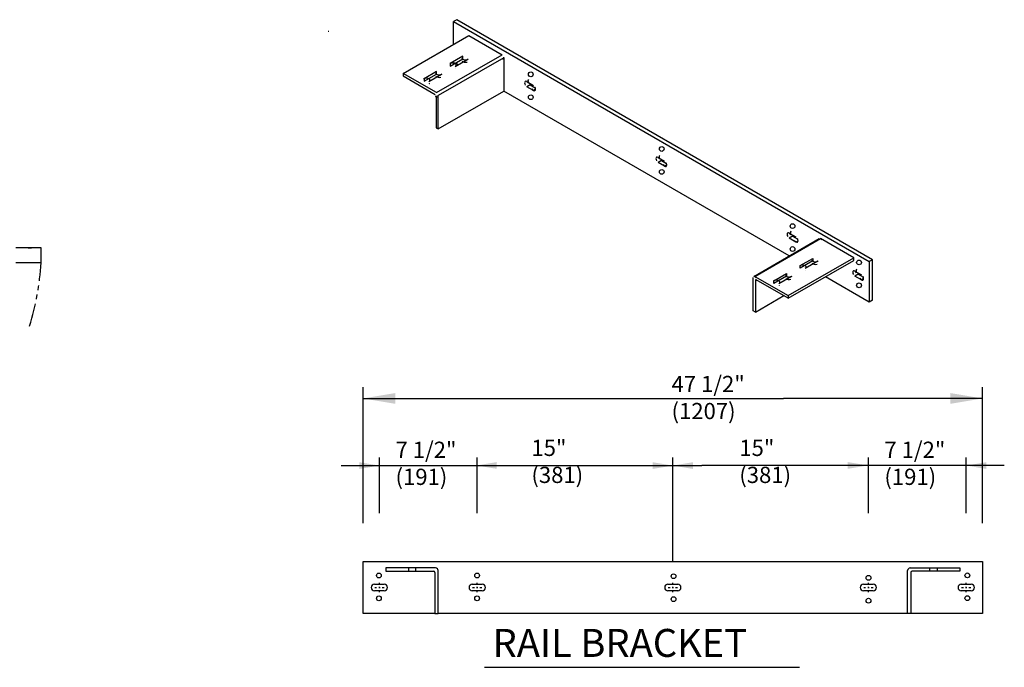
# Model space of a CAD drawing. Units: inches. Extents: x -584 to 8, y 5 to 424.
# Drawn here: x -295 to -162, y 277 to 364 of the extents above; entities that cross this region are included whole.
import ezdxf

# ---------------------------------------------------------------- set-up
doc = ezdxf.new("R2010")
doc.units = ezdxf.units.IN
doc.header["$MEASUREMENT"] = 0
doc.linetypes.add('CENTER', pattern=[2, 1.25, -0.25, 0.25, -0.25])
doc.linetypes.add('PHANTOM', pattern=[2.5, 1.25, -0.25, 0.25, -0.25, 0.25, -0.25])
for name, color, linetype in [('CEN', 1, 'CENTER'), ('MASONRY', 7, 'Continuous'), ('PHANTOM', 4, 'PHANTOM')]:
    doc.layers.add(name, color=color, linetype=linetype)
doc.styles.add('SIMPLEX', font='archs.shx')

msp = doc.modelspace()

# ---------------------------------------------------------------- linework, layer by layer
at = {"linetype": 'Continuous'}
msp.add_line((-253.2, 362.84), (-253.3, 362.84), dxfattribs=at)
at = {"linetype": 'PHANTOM', "ltscale": 2.75}
for p, q in [((-292.15, 333.54), (-326.9, 333.52)), ((-292.15, 333.54), (-326.9, 333.52)), ((-293.91, 333.56, 39.03), (-293.44, 333.56, 39.03)), ((-293.91, 333.56, 39.03), (-293.44, 333.56, 39.03)), ((-292.15, 331.54), (-326.9, 331.52)), ((-292.15, 331.54), (-326.9, 331.52))]:
    msp.add_line(p, q, dxfattribs=at)
for p, q in [((-248.56, 296.29), (-248.56, 314.68)), ((-164.72, 296.29), (-164.72, 314.68)), ((-248.56, 313.17), (-191.65, 313.17)), ((-164.72, 313.17), (-191.65, 313.17)), ((-251.52, 304.09), (-202.73, 304.09)), ((-246.35, 297.63), (-246.35, 305.18)), ((-233.12, 297.63), (-233.12, 305.18)), ((-206.64, 297.63), (-206.64, 305.18)), ((-161.77, 304.09), (-202.73, 304.09)), ((-180.16, 297.63), (-180.16, 305.18)), ((-166.92, 297.63), (-166.92, 305.18)), ((-206.64, 291.11), (-206.64, 297.63)), ((-232.13, 276.79), (-189.47, 276.79))]:
    msp.add_line(p, q)
for points in [[(-235.87, 364.42, 0), (-236.32, 364.17, 0)], [(-235.87, 364.42, 0), (-236.32, 364.17, 0)], [(-235.87, 364.42, 0), (-236.32, 364.17, 0)], [(-235.87, 364.42, 0), (-236.32, 364.17, 0)], [(-235.87, 364.42, 0), (-236.32, 364.17, 0)], [(-235.87, 364.42, 0), (-236.32, 364.17, 0)], [(-236.32, 364.17, 0), (-180.07, 331.69, 0)], [(-236.32, 364.17, 0), (-180.07, 331.69, 0)], [(-236.32, 364.17, 0), (-180.07, 331.69, 0)], [(-236.32, 364.17, 0), (-180.07, 331.69, 0)], [(-236.32, 364.17, 0), (-180.07, 331.69, 0)], [(-236.32, 364.17, 0), (-180.07, 331.69, 0)], [(-236.32, 361.09, 0), (-236.32, 364.17, 0)], [(-236.32, 361.09, 0), (-236.32, 364.17, 0)], [(-236.32, 361.09, 0), (-236.32, 364.17, 0)], [(-236.32, 361.09, 0), (-236.32, 364.17, 0)], [(-236.32, 361.09, 0), (-236.32, 364.17, 0)], [(-236.32, 361.09, 0), (-236.32, 364.17, 0)], [(-179.63, 331.95, 0), (-235.87, 364.42, 0)], [(-179.63, 331.95, 0), (-235.87, 364.42, 0)], [(-179.63, 331.95, 0), (-235.87, 364.42, 0)], [(-179.63, 331.95, 0), (-235.87, 364.42, 0)], [(-179.63, 331.95, 0), (-235.87, 364.42, 0)], [(-179.63, 331.95, 0), (-235.87, 364.42, 0)], [(-243.13, 357.16, 0), (-234.24, 362.29, 0)], [(-243.13, 357.16, 0), (-234.24, 362.29, 0)], [(-243.13, 357.16, 0), (-234.24, 362.29, 0)], [(-243.13, 357.16, 0), (-234.24, 362.29, 0)], [(-243.13, 357.16, 0), (-234.24, 362.29, 0)], [(-243.13, 357.16, 0), (-234.24, 362.29, 0)], [(-234.24, 362.29, 0), (-229.74, 359.69, 0)], [(-234.24, 362.29, 0), (-229.74, 359.69, 0)], [(-234.24, 362.29, 0), (-229.74, 359.69, 0)], [(-234.24, 362.29, 0), (-229.74, 359.69, 0)], [(-234.24, 362.29, 0), (-229.74, 359.69, 0)], [(-234.24, 362.29, 0), (-229.74, 359.69, 0)], [(-238.63, 354.56, 0), (-229.74, 359.69, 0)], [(-238.63, 354.56, 0), (-229.74, 359.69, 0)], [(-238.63, 354.56, 0), (-229.74, 359.69, 0)], [(-238.63, 354.56, 0), (-229.74, 359.69, 0)], [(-238.63, 354.56, 0), (-229.74, 359.69, 0)], [(-238.63, 354.56, 0), (-229.74, 359.69, 0)], [(-229.51, 359.28, 0), (-238.39, 354.15, 0)], [(-229.51, 359.28, 0), (-238.39, 354.15, 0)], [(-229.51, 359.28, 0), (-238.39, 354.15, 0)], [(-229.51, 359.28, 0), (-238.39, 354.15, 0)], [(-229.51, 359.28, 0), (-238.39, 354.15, 0)], [(-229.51, 359.28, 0), (-238.39, 354.15, 0)], [(-235.06, 359.47, 0), (-236.76, 358.48, 0)], [(-235.06, 359.47, 0), (-236.76, 358.48, 0)], [(-235.06, 359.47, 0), (-236.76, 358.48, 0)], [(-235.06, 359.47, 0), (-236.76, 358.48, 0)], [(-235.06, 359.47, 0), (-236.76, 358.48, 0)], [(-235.06, 359.47, 0), (-236.76, 358.48, 0)], [(-236.76, 358.14, 0), (-235.06, 359.12, 0)], [(-236.76, 358.14, 0), (-235.06, 359.12, 0)], [(-236.76, 358.14, 0), (-235.06, 359.12, 0)], [(-236.76, 358.14, 0), (-235.06, 359.12, 0)], [(-236.76, 358.14, 0), (-235.06, 359.12, 0)], [(-236.76, 358.14, 0), (-235.06, 359.12, 0)], [(-236.09, 358.1, 0), (-234.39, 359.08, 0)], [(-236.09, 358.1, 0), (-234.39, 359.08, 0)], [(-236.09, 358.1, 0), (-234.39, 359.08, 0)], [(-236.09, 358.1, 0), (-234.39, 359.08, 0)], [(-236.09, 358.1, 0), (-234.39, 359.08, 0)], [(-236.09, 358.1, 0), (-234.39, 359.08, 0)], [(-235.69, 358.33, 0), (-236.06, 358.55, 0)], [(-235.69, 358.33, 0), (-236.06, 358.55, 0)], [(-235.69, 358.33, 0), (-236.06, 358.55, 0)], [(-235.69, 358.33, 0), (-236.06, 358.55, 0)], [(-235.69, 358.33, 0), (-236.06, 358.55, 0)], [(-235.69, 358.33, 0), (-236.06, 358.55, 0)], [(-235.06, 359.12, 0), (-235.06, 359.47, 0)], [(-235.06, 359.12, 0), (-235.06, 359.47, 0)], [(-235.06, 359.12, 0), (-235.06, 359.47, 0)], [(-235.06, 359.12, 0), (-235.06, 359.47, 0)], [(-235.06, 359.12, 0), (-235.06, 359.47, 0)], [(-235.06, 359.12, 0), (-235.06, 359.47, 0)], [(-229.51, 359.28, 0), (-229.51, 354.77, 0)], [(-229.51, 359.28, 0), (-229.51, 354.77, 0)], [(-229.51, 359.28, 0), (-229.51, 354.77, 0)], [(-229.51, 359.28, 0), (-229.51, 354.77, 0)], [(-229.51, 359.28, 0), (-229.51, 354.77, 0)], [(-229.51, 359.28, 0), (-229.51, 354.77, 0)], [(-238.61, 357.42, 0), (-240.31, 356.43, 0)], [(-238.61, 357.42, 0), (-240.31, 356.43, 0)], [(-238.61, 357.42, 0), (-240.31, 356.43, 0)], [(-238.61, 357.42, 0), (-240.31, 356.43, 0)], [(-238.61, 357.42, 0), (-240.31, 356.43, 0)], [(-238.61, 357.42, 0), (-240.31, 356.43, 0)], [(-238.61, 357.07, 0), (-238.61, 357.42, 0)], [(-238.61, 357.07, 0), (-238.61, 357.42, 0)], [(-238.61, 357.07, 0), (-238.61, 357.42, 0)], [(-238.61, 357.07, 0), (-238.61, 357.42, 0)], [(-238.61, 357.07, 0), (-238.61, 357.42, 0)], [(-238.61, 357.07, 0), (-238.61, 357.42, 0)], [(-236.76, 358.48, 0), (-236.76, 358.14, 0)], [(-236.76, 358.48, 0), (-236.76, 358.14, 0)], [(-236.76, 358.48, 0), (-236.76, 358.14, 0)], [(-236.76, 358.48, 0), (-236.76, 358.14, 0)], [(-236.76, 358.48, 0), (-236.76, 358.14, 0)], [(-236.76, 358.48, 0), (-236.76, 358.14, 0)], [(-238.63, 354.56, 0), (-243.13, 357.16, 0)], [(-238.63, 354.56, 0), (-243.13, 357.16, 0)], [(-238.63, 354.56, 0), (-243.13, 357.16, 0)], [(-238.63, 354.56, 0), (-243.13, 357.16, 0)], [(-238.63, 354.56, 0), (-243.13, 357.16, 0)], [(-238.63, 354.56, 0), (-243.13, 357.16, 0)], [(-243.13, 357.16, 0), (-243.13, 356.82, 0)], [(-243.13, 357.16, 0), (-243.13, 356.82, 0)], [(-243.13, 357.16, 0), (-243.13, 356.82, 0)], [(-243.13, 357.16, 0), (-243.13, 356.82, 0)], [(-243.13, 357.16, 0), (-243.13, 356.82, 0)], [(-243.13, 357.16, 0), (-243.13, 356.82, 0)], [(-243.13, 356.82, 0), (-238.8, 354.32, 0)], [(-243.13, 356.82, 0), (-238.8, 354.32, 0)], [(-243.13, 356.82, 0), (-238.8, 354.32, 0)], [(-243.13, 356.82, 0), (-238.8, 354.32, 0)], [(-243.13, 356.82, 0), (-238.8, 354.32, 0)], [(-243.13, 356.82, 0), (-238.8, 354.32, 0)], [(-240.31, 356.09, 0), (-238.61, 357.07, 0)], [(-240.31, 356.09, 0), (-238.61, 357.07, 0)], [(-240.31, 356.09, 0), (-238.61, 357.07, 0)], [(-240.31, 356.09, 0), (-238.61, 357.07, 0)], [(-240.31, 356.09, 0), (-238.61, 357.07, 0)], [(-240.31, 356.09, 0), (-238.61, 357.07, 0)], [(-240.31, 356.43, 0), (-240.31, 356.09, 0)], [(-240.31, 356.43, 0), (-240.31, 356.09, 0)], [(-240.31, 356.43, 0), (-240.31, 356.09, 0)], [(-240.31, 356.43, 0), (-240.31, 356.09, 0)], [(-240.31, 356.43, 0), (-240.31, 356.09, 0)], [(-240.31, 356.43, 0), (-240.31, 356.09, 0)], [(-239.65, 356.05, 0), (-237.94, 357.03, 0)], [(-239.65, 356.05, 0), (-237.94, 357.03, 0)], [(-239.65, 356.05, 0), (-237.94, 357.03, 0)], [(-239.65, 356.05, 0), (-237.94, 357.03, 0)], [(-239.65, 356.05, 0), (-237.94, 357.03, 0)], [(-239.65, 356.05, 0), (-237.94, 357.03, 0)], [(-226.4, 356.05, 0), (-225.51, 355.54, 0)], [(-226.4, 356.05, 0), (-225.51, 355.54, 0)], [(-226.4, 356.05, 0), (-225.51, 355.54, 0)], [(-226.4, 356.05, 0), (-225.51, 355.54, 0)], [(-226.4, 356.05, 0), (-225.51, 355.54, 0)], [(-226.4, 356.05, 0), (-225.51, 355.54, 0)], [(-238.39, 349.64, 0), (-229.51, 354.77, 0)], [(-238.39, 349.64, 0), (-229.51, 354.77, 0)], [(-238.39, 349.64, 0), (-229.51, 354.77, 0)], [(-238.39, 349.64, 0), (-229.51, 354.77, 0)], [(-238.39, 349.64, 0), (-229.51, 354.77, 0)], [(-238.39, 349.64, 0), (-229.51, 354.77, 0)], [(-190.88, 332.47, 0), (-229.51, 354.77, 0)], [(-190.88, 332.47, 0), (-229.51, 354.77, 0)], [(-190.88, 332.47, 0), (-229.51, 354.77, 0)], [(-190.88, 332.47, 0), (-229.51, 354.77, 0)], [(-190.88, 332.47, 0), (-229.51, 354.77, 0)], [(-190.88, 332.47, 0), (-229.51, 354.77, 0)], [(-225.95, 355.62, 0), (-226.4, 355.36, 0)], [(-225.95, 355.62, 0), (-226.4, 355.36, 0)], [(-225.95, 355.62, 0), (-226.4, 355.36, 0)], [(-225.95, 355.62, 0), (-226.4, 355.36, 0)], [(-225.95, 355.62, 0), (-226.4, 355.36, 0)], [(-225.95, 355.62, 0), (-226.4, 355.36, 0)], [(-225.51, 354.85, 0), (-226.4, 355.36, 0)], [(-225.51, 354.85, 0), (-226.4, 355.36, 0)], [(-225.51, 354.85, 0), (-226.4, 355.36, 0)], [(-225.51, 354.85, 0), (-226.4, 355.36, 0)], [(-225.51, 354.85, 0), (-226.4, 355.36, 0)], [(-225.51, 354.85, 0), (-226.4, 355.36, 0)], [(-225.95, 355.62, 0), (-225.25, 355.22, 0)], [(-225.95, 355.62, 0), (-225.25, 355.22, 0)], [(-225.95, 355.62, 0), (-225.25, 355.22, 0)], [(-225.95, 355.62, 0), (-225.25, 355.22, 0)], [(-225.95, 355.62, 0), (-225.25, 355.22, 0)], [(-225.95, 355.62, 0), (-225.25, 355.22, 0)], [(-225.21, 355.02, 0), (-225.51, 354.85, 0)], [(-225.21, 355.02, 0), (-225.51, 354.85, 0)], [(-225.21, 355.02, 0), (-225.51, 354.85, 0)], [(-225.21, 355.02, 0), (-225.51, 354.85, 0)], [(-225.21, 355.02, 0), (-225.51, 354.85, 0)], [(-225.21, 355.02, 0), (-225.51, 354.85, 0)], [(-238.68, 354.12, 0), (-238.68, 349.81, 0)], [(-238.68, 354.12, 0), (-238.68, 349.81, 0)], [(-238.68, 354.12, 0), (-238.68, 349.81, 0)], [(-238.68, 354.12, 0), (-238.68, 349.81, 0)], [(-238.68, 354.12, 0), (-238.68, 349.81, 0)], [(-238.68, 354.12, 0), (-238.68, 349.81, 0)], [(-238.39, 349.64, 0), (-238.39, 354.15, 0)], [(-238.39, 349.64, 0), (-238.39, 354.15, 0)], [(-238.39, 349.64, 0), (-238.39, 354.15, 0)], [(-238.39, 349.64, 0), (-238.39, 354.15, 0)], [(-238.39, 349.64, 0), (-238.39, 354.15, 0)], [(-238.39, 349.64, 0), (-238.39, 354.15, 0)], [(-238.68, 349.81, 0), (-238.39, 349.64, 0)], [(-238.68, 349.81, 0), (-238.39, 349.64, 0)], [(-238.68, 349.81, 0), (-238.39, 349.64, 0)], [(-238.68, 349.81, 0), (-238.39, 349.64, 0)], [(-238.68, 349.81, 0), (-238.39, 349.64, 0)], [(-238.68, 349.81, 0), (-238.39, 349.64, 0)], [(-208.64, 345.79, 0), (-207.75, 345.28, 0)], [(-208.64, 345.79, 0), (-207.75, 345.28, 0)], [(-208.64, 345.79, 0), (-207.75, 345.28, 0)], [(-208.64, 345.79, 0), (-207.75, 345.28, 0)], [(-208.64, 345.79, 0), (-207.75, 345.28, 0)], [(-208.64, 345.79, 0), (-207.75, 345.28, 0)], [(-208.19, 345.37, 0), (-208.64, 345.11, 0)], [(-208.19, 345.37, 0), (-208.64, 345.11, 0)], [(-208.19, 345.37, 0), (-208.64, 345.11, 0)], [(-208.19, 345.37, 0), (-208.64, 345.11, 0)], [(-208.19, 345.37, 0), (-208.64, 345.11, 0)], [(-208.19, 345.37, 0), (-208.64, 345.11, 0)], [(-208.19, 345.37, 0), (-207.49, 344.96, 0)], [(-208.19, 345.37, 0), (-207.49, 344.96, 0)], [(-208.19, 345.37, 0), (-207.49, 344.96, 0)], [(-208.19, 345.37, 0), (-207.49, 344.96, 0)], [(-208.19, 345.37, 0), (-207.49, 344.96, 0)], [(-208.19, 345.37, 0), (-207.49, 344.96, 0)], [(-207.75, 344.6, 0), (-208.64, 345.11, 0)], [(-207.75, 344.6, 0), (-208.64, 345.11, 0)], [(-207.75, 344.6, 0), (-208.64, 345.11, 0)], [(-207.75, 344.6, 0), (-208.64, 345.11, 0)], [(-207.75, 344.6, 0), (-208.64, 345.11, 0)], [(-207.75, 344.6, 0), (-208.64, 345.11, 0)], [(-207.45, 344.77, 0), (-207.75, 344.6, 0)], [(-207.45, 344.77, 0), (-207.75, 344.6, 0)], [(-207.45, 344.77, 0), (-207.75, 344.6, 0)], [(-207.45, 344.77, 0), (-207.75, 344.6, 0)], [(-207.45, 344.77, 0), (-207.75, 344.6, 0)], [(-207.45, 344.77, 0), (-207.75, 344.6, 0)], [(-195.69, 329.69, 0), (-186.81, 334.82, 0)], [(-195.69, 329.69, 0), (-186.81, 334.82, 0)], [(-195.69, 329.69, 0), (-186.81, 334.82, 0)], [(-195.69, 329.69, 0), (-186.81, 334.82, 0)], [(-195.69, 329.69, 0), (-186.81, 334.82, 0)], [(-195.69, 329.69, 0), (-186.81, 334.82, 0)], [(-195.52, 329.68, 0), (-186.64, 334.8, 0)], [(-195.52, 329.68, 0), (-186.64, 334.8, 0)], [(-195.52, 329.68, 0), (-186.64, 334.8, 0)], [(-195.52, 329.68, 0), (-186.64, 334.8, 0)], [(-195.52, 329.68, 0), (-186.64, 334.8, 0)], [(-195.52, 329.68, 0), (-186.64, 334.8, 0)], [(-190.87, 335.54, 0), (-189.99, 335.03, 0)], [(-190.87, 335.54, 0), (-189.99, 335.03, 0)], [(-190.87, 335.54, 0), (-189.99, 335.03, 0)], [(-190.87, 335.54, 0), (-189.99, 335.03, 0)], [(-190.87, 335.54, 0), (-189.99, 335.03, 0)], [(-190.87, 335.54, 0), (-189.99, 335.03, 0)], [(-190.43, 335.11, 0), (-190.87, 334.85, 0)], [(-190.43, 335.11, 0), (-190.87, 334.85, 0)], [(-190.43, 335.11, 0), (-190.87, 334.85, 0)], [(-190.43, 335.11, 0), (-190.87, 334.85, 0)], [(-190.43, 335.11, 0), (-190.87, 334.85, 0)], [(-190.43, 335.11, 0), (-190.87, 334.85, 0)], [(-189.99, 334.34, 0), (-190.87, 334.85, 0)], [(-189.99, 334.34, 0), (-190.87, 334.85, 0)], [(-189.99, 334.34, 0), (-190.87, 334.85, 0)], [(-189.99, 334.34, 0), (-190.87, 334.85, 0)], [(-189.99, 334.34, 0), (-190.87, 334.85, 0)], [(-189.99, 334.34, 0), (-190.87, 334.85, 0)], [(-190.43, 335.11, 0), (-189.73, 334.71, 0)], [(-190.43, 335.11, 0), (-189.73, 334.71, 0)], [(-190.43, 335.11, 0), (-189.73, 334.71, 0)], [(-190.43, 335.11, 0), (-189.73, 334.71, 0)], [(-190.43, 335.11, 0), (-189.73, 334.71, 0)], [(-190.43, 335.11, 0), (-189.73, 334.71, 0)], [(-182.14, 332.21, 0), (-186.64, 334.8, 0)], [(-182.14, 332.21, 0), (-186.64, 334.8, 0)], [(-182.14, 332.21, 0), (-186.64, 334.8, 0)], [(-182.14, 332.21, 0), (-186.64, 334.8, 0)], [(-182.14, 332.21, 0), (-186.64, 334.8, 0)], [(-182.14, 332.21, 0), (-186.64, 334.8, 0)], [(-189.69, 334.51, 0), (-189.99, 334.34, 0)], [(-189.69, 334.51, 0), (-189.99, 334.34, 0)], [(-189.69, 334.51, 0), (-189.99, 334.34, 0)], [(-189.69, 334.51, 0), (-189.99, 334.34, 0)], [(-189.69, 334.51, 0), (-189.99, 334.34, 0)], [(-189.69, 334.51, 0), (-189.99, 334.34, 0)], [(-191.02, 327.08, 0), (-182.14, 332.21, 0)], [(-191.02, 327.08, 0), (-182.14, 332.21, 0)], [(-191.02, 327.08, 0), (-182.14, 332.21, 0)], [(-191.02, 327.08, 0), (-182.14, 332.21, 0)], [(-191.02, 327.08, 0), (-182.14, 332.21, 0)], [(-191.02, 327.08, 0), (-182.14, 332.21, 0)], [(-191.02, 326.74, 0), (-182.14, 331.86, 0)], [(-191.02, 326.74, 0), (-182.14, 331.86, 0)], [(-191.02, 326.74, 0), (-182.14, 331.86, 0)], [(-191.02, 326.74, 0), (-182.14, 331.86, 0)], [(-191.02, 326.74, 0), (-182.14, 331.86, 0)], [(-191.02, 326.74, 0), (-182.14, 331.86, 0)], [(-189.39, 331.14, 0), (-187.69, 332.12, 0)], [(-189.39, 331.14, 0), (-187.69, 332.12, 0)], [(-189.39, 331.14, 0), (-187.69, 332.12, 0)], [(-189.39, 331.14, 0), (-187.69, 332.12, 0)], [(-189.39, 331.14, 0), (-187.69, 332.12, 0)], [(-189.39, 331.14, 0), (-187.69, 332.12, 0)], [(-187.69, 332.12, 0), (-187.69, 331.78, 0)], [(-187.69, 332.12, 0), (-187.69, 331.78, 0)], [(-187.69, 332.12, 0), (-187.69, 331.78, 0)], [(-187.69, 332.12, 0), (-187.69, 331.78, 0)], [(-187.69, 332.12, 0), (-187.69, 331.78, 0)], [(-187.69, 332.12, 0), (-187.69, 331.78, 0)], [(-182.14, 331.86, 0), (-182.14, 332.21, 0)], [(-182.14, 331.86, 0), (-182.14, 332.21, 0)], [(-182.14, 331.86, 0), (-182.14, 332.21, 0)], [(-182.14, 331.86, 0), (-182.14, 332.21, 0)], [(-182.14, 331.86, 0), (-182.14, 332.21, 0)], [(-182.14, 331.86, 0), (-182.14, 332.21, 0)], [(-179.63, 331.95, 0), (-180.07, 331.69, 0)], [(-179.63, 331.95, 0), (-180.07, 331.69, 0)], [(-179.63, 331.95, 0), (-180.07, 331.69, 0)], [(-179.63, 331.95, 0), (-180.07, 331.69, 0)], [(-179.63, 331.95, 0), (-180.07, 331.69, 0)], [(-179.63, 331.95, 0), (-180.07, 331.69, 0)], [(-179.63, 326.48, 0), (-179.63, 331.95, 0)], [(-179.63, 326.48, 0), (-179.63, 331.95, 0)], [(-179.63, 326.48, 0), (-179.63, 331.95, 0)], [(-179.63, 326.48, 0), (-179.63, 331.95, 0)], [(-179.63, 326.48, 0), (-179.63, 331.95, 0)], [(-179.63, 326.48, 0), (-179.63, 331.95, 0)], [(-187.69, 331.78, 0), (-189.39, 330.8, 0)], [(-187.69, 331.78, 0), (-189.39, 330.8, 0)], [(-187.69, 331.78, 0), (-189.39, 330.8, 0)], [(-187.69, 331.78, 0), (-189.39, 330.8, 0)], [(-187.69, 331.78, 0), (-189.39, 330.8, 0)], [(-187.69, 331.78, 0), (-189.39, 330.8, 0)], [(-189.39, 330.8, 0), (-189.39, 331.14, 0)], [(-189.39, 330.8, 0), (-189.39, 331.14, 0)], [(-189.39, 330.8, 0), (-189.39, 331.14, 0)], [(-189.39, 330.8, 0), (-189.39, 331.14, 0)], [(-189.39, 330.8, 0), (-189.39, 331.14, 0)], [(-189.39, 330.8, 0), (-189.39, 331.14, 0)], [(-187.03, 331.74, 0), (-188.73, 330.75, 0)], [(-187.03, 331.74, 0), (-188.73, 330.75, 0)], [(-187.03, 331.74, 0), (-188.73, 330.75, 0)], [(-187.03, 331.74, 0), (-188.73, 330.75, 0)], [(-187.03, 331.74, 0), (-188.73, 330.75, 0)], [(-187.03, 331.74, 0), (-188.73, 330.75, 0)], [(-180.07, 331.69, 0), (-180.07, 326.22, 0)], [(-180.07, 331.69, 0), (-180.07, 326.22, 0)], [(-180.07, 331.69, 0), (-180.07, 326.22, 0)], [(-180.07, 331.69, 0), (-180.07, 326.22, 0)], [(-180.07, 331.69, 0), (-180.07, 326.22, 0)], [(-180.07, 331.69, 0), (-180.07, 326.22, 0)], [(-195.76, 325.03, 0), (-195.76, 329.54, 0)], [(-195.76, 325.03, 0), (-195.76, 329.54, 0)], [(-195.76, 325.03, 0), (-195.76, 329.54, 0)], [(-195.76, 325.03, 0), (-195.76, 329.54, 0)], [(-195.76, 325.03, 0), (-195.76, 329.54, 0)], [(-195.76, 325.03, 0), (-195.76, 329.54, 0)], [(-195.52, 329.68, 0), (-191.02, 327.08, 0)], [(-195.52, 329.68, 0), (-191.02, 327.08, 0)], [(-195.52, 329.68, 0), (-191.02, 327.08, 0)], [(-195.52, 329.68, 0), (-191.02, 327.08, 0)], [(-195.52, 329.68, 0), (-191.02, 327.08, 0)], [(-195.52, 329.68, 0), (-191.02, 327.08, 0)], [(-195.46, 329.16, 0), (-195.34, 329.23, 0)], [(-195.46, 329.16, 0), (-195.34, 329.23, 0)], [(-195.46, 329.16, 0), (-195.34, 329.23, 0)], [(-195.46, 329.16, 0), (-195.34, 329.23, 0)], [(-195.46, 329.16, 0), (-195.34, 329.23, 0)], [(-195.46, 329.16, 0), (-195.34, 329.23, 0)], [(-191.02, 326.74, 0), (-195.34, 329.23, 0)], [(-191.02, 326.74, 0), (-195.34, 329.23, 0)], [(-191.02, 326.74, 0), (-195.34, 329.23, 0)], [(-191.02, 326.74, 0), (-195.34, 329.23, 0)], [(-191.02, 326.74, 0), (-195.34, 329.23, 0)], [(-191.02, 326.74, 0), (-195.34, 329.23, 0)], [(-192.95, 329.09, 0), (-191.24, 330.07, 0)], [(-192.95, 329.09, 0), (-191.24, 330.07, 0)], [(-192.95, 329.09, 0), (-191.24, 330.07, 0)], [(-192.95, 329.09, 0), (-191.24, 330.07, 0)], [(-192.95, 329.09, 0), (-191.24, 330.07, 0)], [(-192.95, 329.09, 0), (-191.24, 330.07, 0)], [(-191.24, 329.73, 0), (-192.95, 328.74, 0)], [(-191.24, 329.73, 0), (-192.95, 328.74, 0)], [(-191.24, 329.73, 0), (-192.95, 328.74, 0)], [(-191.24, 329.73, 0), (-192.95, 328.74, 0)], [(-191.24, 329.73, 0), (-192.95, 328.74, 0)], [(-191.24, 329.73, 0), (-192.95, 328.74, 0)], [(-190.58, 329.68, 0), (-192.28, 328.7, 0)], [(-190.58, 329.68, 0), (-192.28, 328.7, 0)], [(-190.58, 329.68, 0), (-192.28, 328.7, 0)], [(-190.58, 329.68, 0), (-192.28, 328.7, 0)], [(-190.58, 329.68, 0), (-192.28, 328.7, 0)], [(-190.58, 329.68, 0), (-192.28, 328.7, 0)], [(-191.24, 330.07, 0), (-191.24, 329.73, 0)], [(-191.24, 330.07, 0), (-191.24, 329.73, 0)], [(-191.24, 330.07, 0), (-191.24, 329.73, 0)], [(-191.24, 330.07, 0), (-191.24, 329.73, 0)], [(-191.24, 330.07, 0), (-191.24, 329.73, 0)], [(-191.24, 330.07, 0), (-191.24, 329.73, 0)], [(-180.07, 326.22, 0), (-185.99, 329.64, 0)], [(-180.07, 326.22, 0), (-185.99, 329.64, 0)], [(-180.07, 326.22, 0), (-185.99, 329.64, 0)], [(-180.07, 326.22, 0), (-185.99, 329.64, 0)], [(-180.07, 326.22, 0), (-185.99, 329.64, 0)], [(-180.07, 326.22, 0), (-185.99, 329.64, 0)], [(-181.99, 330.41, 0), (-181.11, 329.9, 0)], [(-181.99, 330.41, 0), (-181.11, 329.9, 0)], [(-181.99, 330.41, 0), (-181.11, 329.9, 0)], [(-181.99, 330.41, 0), (-181.11, 329.9, 0)], [(-181.99, 330.41, 0), (-181.11, 329.9, 0)], [(-181.99, 330.41, 0), (-181.11, 329.9, 0)], [(-181.55, 329.98, 0), (-181.99, 329.73, 0)], [(-181.55, 329.98, 0), (-181.99, 329.73, 0)], [(-181.55, 329.98, 0), (-181.99, 329.73, 0)], [(-181.55, 329.98, 0), (-181.99, 329.73, 0)], [(-181.55, 329.98, 0), (-181.99, 329.73, 0)], [(-181.55, 329.98, 0), (-181.99, 329.73, 0)], [(-181.11, 329.21, 0), (-181.99, 329.73, 0)], [(-181.11, 329.21, 0), (-181.99, 329.73, 0)], [(-181.11, 329.21, 0), (-181.99, 329.73, 0)], [(-181.11, 329.21, 0), (-181.99, 329.73, 0)], [(-181.11, 329.21, 0), (-181.99, 329.73, 0)], [(-181.11, 329.21, 0), (-181.99, 329.73, 0)], [(-181.55, 329.98, 0), (-180.85, 329.58, 0)], [(-181.55, 329.98, 0), (-180.85, 329.58, 0)], [(-181.55, 329.98, 0), (-180.85, 329.58, 0)], [(-181.55, 329.98, 0), (-180.85, 329.58, 0)], [(-181.55, 329.98, 0), (-180.85, 329.58, 0)], [(-181.55, 329.98, 0), (-180.85, 329.58, 0)], [(-180.81, 329.39, 0), (-181.11, 329.21, 0)], [(-180.81, 329.39, 0), (-181.11, 329.21, 0)], [(-180.81, 329.39, 0), (-181.11, 329.21, 0)], [(-180.81, 329.39, 0), (-181.11, 329.21, 0)], [(-180.81, 329.39, 0), (-181.11, 329.21, 0)], [(-180.81, 329.39, 0), (-181.11, 329.21, 0)], [(-195.46, 329.16, 0), (-195.46, 324.86, 0)], [(-195.46, 329.16, 0), (-195.46, 324.86, 0)], [(-195.46, 329.16, 0), (-195.46, 324.86, 0)], [(-195.46, 329.16, 0), (-195.46, 324.86, 0)], [(-195.46, 329.16, 0), (-195.46, 324.86, 0)], [(-195.46, 329.16, 0), (-195.46, 324.86, 0)], [(-192.95, 328.74, 0), (-192.95, 329.09, 0)], [(-192.95, 328.74, 0), (-192.95, 329.09, 0)], [(-192.95, 328.74, 0), (-192.95, 329.09, 0)], [(-192.95, 328.74, 0), (-192.95, 329.09, 0)], [(-192.95, 328.74, 0), (-192.95, 329.09, 0)], [(-192.95, 328.74, 0), (-192.95, 329.09, 0)], [(-195.46, 324.86, 0), (-191.61, 327.08, 0)], [(-195.46, 324.86, 0), (-191.61, 327.08, 0)], [(-195.46, 324.86, 0), (-191.61, 327.08, 0)], [(-195.46, 324.86, 0), (-191.61, 327.08, 0)], [(-195.46, 324.86, 0), (-191.61, 327.08, 0)], [(-195.46, 324.86, 0), (-191.61, 327.08, 0)], [(-191.02, 327.08, 0), (-191.02, 326.74, 0)], [(-191.02, 327.08, 0), (-191.02, 326.74, 0)], [(-191.02, 327.08, 0), (-191.02, 326.74, 0)], [(-191.02, 327.08, 0), (-191.02, 326.74, 0)], [(-191.02, 327.08, 0), (-191.02, 326.74, 0)], [(-191.02, 327.08, 0), (-191.02, 326.74, 0)], [(-179.63, 326.48, 0), (-180.07, 326.22, 0)], [(-179.63, 326.48, 0), (-180.07, 326.22, 0)], [(-179.63, 326.48, 0), (-180.07, 326.22, 0)], [(-179.63, 326.48, 0), (-180.07, 326.22, 0)], [(-179.63, 326.48, 0), (-180.07, 326.22, 0)], [(-179.63, 326.48, 0), (-180.07, 326.22, 0)], [(-195.46, 324.86, 0), (-195.76, 325.03, 0)], [(-195.46, 324.86, 0), (-195.76, 325.03, 0)], [(-195.46, 324.86, 0), (-195.76, 325.03, 0)], [(-195.46, 324.86, 0), (-195.76, 325.03, 0)], [(-195.46, 324.86, 0), (-195.76, 325.03, 0)], [(-195.46, 324.86, 0), (-195.76, 325.03, 0)], [(-248.56, 291.11, 0), (-164.72, 291.11, 0)], [(-248.56, 291.11, 0), (-164.72, 291.11, 0)], [(-248.56, 291.11, 0), (-164.72, 291.11, 0)], [(-248.56, 291.11, 0), (-164.72, 291.11, 0)], [(-248.56, 284.05, 0), (-248.56, 291.11, 0)], [(-248.56, 284.05, 0), (-248.56, 291.11, 0)], [(-248.56, 284.05, 0), (-248.56, 291.11, 0)], [(-248.56, 284.05, 0), (-248.56, 291.11, 0)], [(-164.72, 291.11, 0), (-164.72, 284.05, 0)], [(-164.72, 291.11, 0), (-164.72, 284.05, 0)], [(-164.72, 291.11, 0), (-164.72, 284.05, 0)], [(-164.72, 291.11, 0), (-164.72, 284.05, 0)], [(-238.76, 290.23, 0), (-245.47, 290.23, 0)], [(-238.76, 290.23, 0), (-245.47, 290.23, 0)], [(-238.76, 290.23, 0), (-245.47, 290.23, 0)], [(-238.76, 290.23, 0), (-245.47, 290.23, 0)], [(-245.47, 290.23, 0), (-245.47, 289.79, 0)], [(-245.47, 290.23, 0), (-245.47, 289.79, 0)], [(-245.47, 290.23, 0), (-245.47, 289.79, 0)], [(-245.47, 290.23, 0), (-245.47, 289.79, 0)], [(-245.47, 289.79, 0), (-239.03, 289.79, 0)], [(-245.47, 289.79, 0), (-239.03, 289.79, 0)], [(-245.47, 289.79, 0), (-239.03, 289.79, 0)], [(-245.47, 289.79, 0), (-239.03, 289.79, 0)], [(-242.44, 290.23, 0), (-242.44, 289.79, 0)], [(-242.44, 290.23, 0), (-242.44, 289.79, 0)], [(-242.44, 290.23, 0), (-242.44, 289.79, 0)], [(-242.44, 290.23, 0), (-242.44, 289.79, 0)], [(-241.44, 289.79, 0), (-241.44, 290.23, 0)], [(-241.44, 289.79, 0), (-241.44, 290.23, 0)], [(-241.44, 289.79, 0), (-241.44, 290.23, 0)], [(-241.44, 289.79, 0), (-241.44, 290.23, 0)], [(-238.85, 289.61, 0), (-238.85, 284.05, 0)], [(-238.85, 289.61, 0), (-238.85, 284.05, 0)], [(-238.85, 289.61, 0), (-238.85, 284.05, 0)], [(-238.85, 289.61, 0), (-238.85, 284.05, 0)], [(-238.41, 284.05, 0), (-238.41, 289.88, 0)], [(-238.41, 284.05, 0), (-238.41, 289.88, 0)], [(-238.41, 284.05, 0), (-238.41, 289.88, 0)], [(-238.41, 284.05, 0), (-238.41, 289.88, 0)], [(-174.87, 284.05, 0), (-174.87, 289.88, 0)], [(-174.87, 284.05, 0), (-174.87, 289.88, 0)], [(-174.87, 284.05, 0), (-174.87, 289.88, 0)], [(-174.87, 284.05, 0), (-174.87, 289.88, 0)], [(-174.51, 290.23, 0), (-167.81, 290.23, 0)], [(-174.51, 290.23, 0), (-167.81, 290.23, 0)], [(-174.51, 290.23, 0), (-167.81, 290.23, 0)], [(-174.51, 290.23, 0), (-167.81, 290.23, 0)], [(-174.43, 289.61, 0), (-174.43, 284.05, 0)], [(-174.43, 289.61, 0), (-174.43, 284.05, 0)], [(-174.43, 289.61, 0), (-174.43, 284.05, 0)], [(-174.43, 289.61, 0), (-174.43, 284.05, 0)], [(-167.81, 289.79, 0), (-174.25, 289.79, 0)], [(-167.81, 289.79, 0), (-174.25, 289.79, 0)], [(-167.81, 289.79, 0), (-174.25, 289.79, 0)], [(-167.81, 289.79, 0), (-174.25, 289.79, 0)], [(-171.83, 289.79, 0), (-171.83, 290.23, 0)], [(-171.83, 289.79, 0), (-171.83, 290.23, 0)], [(-171.83, 289.79, 0), (-171.83, 290.23, 0)], [(-171.83, 289.79, 0), (-171.83, 290.23, 0)], [(-170.84, 290.23, 0), (-170.84, 289.79, 0)], [(-170.84, 290.23, 0), (-170.84, 289.79, 0)], [(-170.84, 290.23, 0), (-170.84, 289.79, 0)], [(-170.84, 290.23, 0), (-170.84, 289.79, 0)], [(-167.81, 290.23, 0), (-167.81, 289.79, 0)], [(-167.81, 290.23, 0), (-167.81, 289.79, 0)], [(-167.81, 290.23, 0), (-167.81, 289.79, 0)], [(-167.81, 290.23, 0), (-167.81, 289.79, 0)], [(-247.02, 288.03, 0), (-245.69, 288.03, 0)], [(-247.02, 288.03, 0), (-245.69, 288.03, 0)], [(-247.02, 288.03, 0), (-245.69, 288.03, 0)], [(-247.02, 288.03, 0), (-245.69, 288.03, 0)], [(-233.78, 288.03, 0), (-232.45, 288.03, 0)], [(-233.78, 288.03, 0), (-232.45, 288.03, 0)], [(-233.78, 288.03, 0), (-232.45, 288.03, 0)], [(-233.78, 288.03, 0), (-232.45, 288.03, 0)], [(-207.3, 288.03, 0), (-205.98, 288.03, 0)], [(-207.3, 288.03, 0), (-205.98, 288.03, 0)], [(-207.3, 288.03, 0), (-205.98, 288.03, 0)], [(-207.3, 288.03, 0), (-205.98, 288.03, 0)], [(-180.82, 288.03, 0), (-179.5, 288.03, 0)], [(-180.82, 288.03, 0), (-179.5, 288.03, 0)], [(-180.82, 288.03, 0), (-179.5, 288.03, 0)], [(-180.82, 288.03, 0), (-179.5, 288.03, 0)], [(-167.59, 288.03, 0), (-166.26, 288.03, 0)], [(-167.59, 288.03, 0), (-166.26, 288.03, 0)], [(-167.59, 288.03, 0), (-166.26, 288.03, 0)], [(-167.59, 288.03, 0), (-166.26, 288.03, 0)], [(-245.69, 287.14, 0), (-247.02, 287.14, 0)], [(-245.69, 287.14, 0), (-247.02, 287.14, 0)], [(-245.69, 287.14, 0), (-247.02, 287.14, 0)], [(-245.69, 287.14, 0), (-247.02, 287.14, 0)], [(-232.45, 287.14, 0), (-233.78, 287.14, 0)], [(-232.45, 287.14, 0), (-233.78, 287.14, 0)], [(-232.45, 287.14, 0), (-233.78, 287.14, 0)], [(-232.45, 287.14, 0), (-233.78, 287.14, 0)], [(-205.98, 287.14, 0), (-207.3, 287.14, 0)], [(-205.98, 287.14, 0), (-207.3, 287.14, 0)], [(-205.98, 287.14, 0), (-207.3, 287.14, 0)], [(-205.98, 287.14, 0), (-207.3, 287.14, 0)], [(-179.5, 287.14, 0), (-180.82, 287.14, 0)], [(-179.5, 287.14, 0), (-180.82, 287.14, 0)], [(-179.5, 287.14, 0), (-180.82, 287.14, 0)], [(-179.5, 287.14, 0), (-180.82, 287.14, 0)], [(-166.26, 287.14, 0), (-167.59, 287.14, 0)], [(-166.26, 287.14, 0), (-167.59, 287.14, 0)], [(-166.26, 287.14, 0), (-167.59, 287.14, 0)], [(-166.26, 287.14, 0), (-167.59, 287.14, 0)], [(-238.85, 284.05, 0), (-248.56, 284.05, 0)], [(-238.85, 284.05, 0), (-248.56, 284.05, 0)], [(-238.85, 284.05, 0), (-248.56, 284.05, 0)], [(-238.85, 284.05, 0), (-248.56, 284.05, 0)], [(-238.85, 284.05, 0), (-238.41, 284.05, 0)], [(-238.85, 284.05, 0), (-238.41, 284.05, 0)], [(-238.85, 284.05, 0), (-238.41, 284.05, 0)], [(-238.85, 284.05, 0), (-238.41, 284.05, 0)], [(-174.87, 284.05, 0), (-238.41, 284.05, 0)], [(-174.87, 284.05, 0), (-238.41, 284.05, 0)], [(-174.87, 284.05, 0), (-238.41, 284.05, 0)], [(-174.87, 284.05, 0), (-238.41, 284.05, 0)], [(-174.43, 284.05, 0), (-174.87, 284.05, 0)], [(-174.43, 284.05, 0), (-174.87, 284.05, 0)], [(-174.43, 284.05, 0), (-174.87, 284.05, 0)], [(-174.43, 284.05, 0), (-174.87, 284.05, 0)], [(-164.72, 284.05, 0), (-174.43, 284.05, 0)], [(-164.72, 284.05, 0), (-174.43, 284.05, 0)], [(-164.72, 284.05, 0), (-174.43, 284.05, 0)], [(-164.72, 284.05, 0), (-174.43, 284.05, 0)]]:
    msp.add_polyline3d(points)
for centre in [(-225.87, 357.03), (-225.87, 353.93), (-208.14, 346.93), (-208.14, 343.83), (-190.43, 336.49), (-190.43, 333.39), (-181.43, 331.58), (-181.43, 328.48), (-246.42, 289.21), (-233.13, 289.21), (-206.54, 289.11), (-180.15, 288.9), (-166.77, 289.23), (-246.42, 286.12), (-233.13, 286.12), (-206.54, 286.01), (-180.15, 285.8), (-166.77, 286.14)]:
    msp.add_circle(centre, 0.324)
at = {"extrusion": (-1.01498e-16, 0.816497, 0.57735)}
for centre, start, end in [((236.43, -235.62, 272.2), 150, 330), ((236.43, -235.62, 272.2), 150, 330), ((236.43, -235.62, 272.2), 150, 330), ((236.43, -235.62, 272.2), 150, 330), ((236.43, -235.62, 272.2), 150, 330), ((236.43, -235.62, 272.2), 150, 330), ((234.73, -238.46, 271.4), 330, 150), ((234.73, -238.46, 271.4), 330, 150), ((234.73, -238.46, 271.4), 330, 150), ((234.73, -238.46, 271.4), 330, 150), ((234.73, -238.46, 271.4), 330, 150), ((234.73, -238.46, 271.4), 330, 150), ((238.28, -232.54, 273.08), 330, 150), ((238.28, -232.54, 273.08), 330, 150), ((238.28, -232.54, 273.08), 330, 150), ((238.28, -232.54, 273.08), 330, 150), ((238.28, -232.54, 273.08), 330, 150), ((238.28, -232.54, 273.08), 330, 150), ((239.98, -229.7, 273.88), 150, 330), ((239.98, -229.7, 273.88), 150, 330), ((239.98, -229.7, 273.88), 150, 330), ((239.98, -229.7, 273.88), 150, 330), ((239.98, -229.7, 273.88), 150, 330), ((239.98, -229.7, 273.88), 150, 330), ((187.36, -159.52, 293.73), 330, 150), ((187.36, -159.52, 293.73), 330, 150), ((187.36, -159.52, 293.73), 330, 150), ((187.36, -159.52, 293.73), 330, 150), ((187.36, -159.52, 293.73), 330, 150), ((187.36, -159.52, 293.73), 330, 150), ((189.06, -156.68, 294.53), 150, 330), ((189.06, -156.68, 294.53), 150, 330), ((189.06, -156.68, 294.53), 150, 330), ((189.06, -156.68, 294.53), 150, 330), ((189.06, -156.68, 294.53), 150, 330), ((189.06, -156.68, 294.53), 150, 330), ((190.91, -153.6, 295.4), 330, 150), ((190.91, -153.6, 295.4), 330, 150), ((190.91, -153.6, 295.4), 330, 150), ((190.91, -153.6, 295.4), 330, 150), ((190.91, -153.6, 295.4), 330, 150), ((190.91, -153.6, 295.4), 330, 150), ((192.61, -150.76, 296.21), 150, 330), ((192.61, -150.76, 296.21), 150, 330), ((192.61, -150.76, 296.21), 150, 330), ((192.61, -150.76, 296.21), 150, 330), ((192.61, -150.76, 296.21), 150, 330), ((192.61, -150.76, 296.21), 150, 330)]:
    msp.add_arc(centre, 0.471, start, end, dxfattribs=at)
at = {"extrusion": (-1.88091e-16, 0.816497, 0.57735)}
for centre, start, end in [((234.73, -238.66, 270.84), 25.0123, 121.0699), ((234.73, -238.66, 270.84), 25.0123, 121.0699), ((234.73, -238.66, 270.84), 25.0123, 121.0699), ((234.73, -238.66, 270.84), 25.0123, 121.0699), ((234.73, -238.66, 270.84), 25.0123, 121.0699), ((234.73, -238.66, 270.84), 25.0123, 121.0699), ((236.43, -235.82, 271.65), 150, 156.0576), ((236.43, -235.82, 271.65), 150, 156.0576), ((236.43, -235.82, 271.65), 150, 156.0576), ((236.43, -235.82, 271.65), 150, 156.0576), ((236.43, -235.82, 271.65), 150, 156.0576), ((236.43, -235.82, 271.65), 150, 156.0576), ((238.28, -232.74, 272.52), 25.0123, 121.0699), ((238.28, -232.74, 272.52), 25.0123, 121.0699), ((238.28, -232.74, 272.52), 25.0123, 121.0699), ((238.28, -232.74, 272.52), 25.0123, 121.0699), ((238.28, -232.74, 272.52), 25.0123, 121.0699), ((238.28, -232.74, 272.52), 25.0123, 121.0699), ((239.98, -229.9, 273.32), 150, 156.0576), ((239.98, -229.9, 273.32), 150, 156.0576), ((239.98, -229.9, 273.32), 150, 156.0576), ((239.98, -229.9, 273.32), 150, 156.0576), ((239.98, -229.9, 273.32), 150, 156.0576), ((239.98, -229.9, 273.32), 150, 156.0576)]:
    msp.add_arc(centre, 0.471, start, end, dxfattribs=at)
at = {"extrusion": (-0.707107, -0.408248, 0.57735)}
for centre, radius, start, end in [((-426.13, -43.43, -7.12), 0.335, 330, 60), ((-426.13, -43.43, -7.12), 0.335, 330, 60), ((-426.13, -43.43, -7.12), 0.335, 330, 60), ((-426.13, -43.43, -7.12), 0.335, 330, 60), ((-426.13, -43.43, -7.12), 0.335, 330, 60), ((-426.13, -43.43, -7.12), 0.335, 330, 60), ((-421.25, -40.42, -6.27), 0.419, 90, 270), ((-421.25, -40.42, -6.27), 0.419, 90, 270), ((-421.25, -40.42, -6.27), 0.419, 90, 270), ((-421.25, -40.42, -6.27), 0.419, 90, 270), ((-421.25, -40.42, -6.27), 0.419, 90, 270), ((-421.25, -40.42, -6.27), 0.419, 90, 270), ((-421.25, -40.71, -7.11), 0.419, 185.1039, 245.1039), ((-421.25, -40.71, -7.11), 0.419, 185.1039, 245.1039), ((-421.25, -40.71, -7.11), 0.419, 185.1039, 245.1039), ((-421.25, -40.71, -7.11), 0.419, 185.1039, 245.1039), ((-421.25, -40.71, -7.11), 0.419, 185.1039, 245.1039), ((-421.25, -40.71, -7.11), 0.419, 185.1039, 245.1039), ((-420.36, -38.94, -5.85), 0.419, 270, 90), ((-420.36, -38.94, -5.85), 0.419, 270, 90), ((-420.36, -38.94, -5.85), 0.419, 270, 90), ((-420.36, -38.94, -5.85), 0.419, 270, 90), ((-420.36, -38.94, -5.85), 0.419, 270, 90), ((-420.36, -38.94, -5.85), 0.419, 270, 90), ((-426.13, -38.1, 9.46), 0.167, 330, 60), ((-426.13, -38.1, 9.46), 0.167, 330, 60), ((-426.13, -38.1, 9.46), 0.167, 330, 60), ((-426.13, -38.1, 9.46), 0.167, 330, 60), ((-426.13, -38.1, 9.46), 0.167, 330, 60), ((-426.13, -38.1, 9.46), 0.167, 330, 60), ((-426.13, -37.5, 9.62), 0.335, 330, 60), ((-426.13, -37.5, 9.62), 0.335, 330, 60), ((-426.13, -37.5, 9.62), 0.335, 330, 60), ((-426.13, -37.5, 9.62), 0.335, 330, 60), ((-426.13, -37.5, 9.62), 0.335, 330, 60), ((-426.13, -37.5, 9.62), 0.335, 330, 60), ((-403.49, -10.81, 2.1), 0.419, 90, 270), ((-403.49, -10.81, 2.1), 0.419, 90, 270), ((-403.49, -10.81, 2.1), 0.419, 90, 270), ((-403.49, -10.81, 2.1), 0.419, 90, 270), ((-403.49, -10.81, 2.1), 0.419, 90, 270), ((-403.49, -10.81, 2.1), 0.419, 90, 270), ((-403.49, -11.11, 1.27), 0.419, 185.1039, 245.1039), ((-403.49, -11.11, 1.27), 0.419, 185.1039, 245.1039), ((-403.49, -11.11, 1.27), 0.419, 185.1039, 245.1039), ((-403.49, -11.11, 1.27), 0.419, 185.1039, 245.1039), ((-403.49, -11.11, 1.27), 0.419, 185.1039, 245.1039), ((-403.49, -11.11, 1.27), 0.419, 185.1039, 245.1039), ((-402.6, -9.33, 2.52), 0.419, 270, 90), ((-402.6, -9.33, 2.52), 0.419, 270, 90), ((-402.6, -9.33, 2.52), 0.419, 270, 90), ((-402.6, -9.33, 2.52), 0.419, 270, 90), ((-402.6, -9.33, 2.52), 0.419, 270, 90), ((-402.6, -9.33, 2.52), 0.419, 270, 90), ((-385.73, 18.79, 10.48), 0.419, 90, 270), ((-385.73, 18.79, 10.48), 0.419, 90, 270), ((-385.73, 18.79, 10.48), 0.419, 90, 270), ((-385.73, 18.79, 10.48), 0.419, 90, 270), ((-385.73, 18.79, 10.48), 0.419, 90, 270), ((-385.73, 18.79, 10.48), 0.419, 90, 270), ((-385.73, 18.5, 9.64), 0.419, 185.1039, 245.1039), ((-385.73, 18.5, 9.64), 0.419, 185.1039, 245.1039), ((-385.73, 18.5, 9.64), 0.419, 185.1039, 245.1039), ((-385.73, 18.5, 9.64), 0.419, 185.1039, 245.1039), ((-385.73, 18.5, 9.64), 0.419, 185.1039, 245.1039), ((-385.73, 18.5, 9.64), 0.419, 185.1039, 245.1039), ((-384.84, 20.27, 10.89), 0.419, 270, 90), ((-384.84, 20.27, 10.89), 0.419, 270, 90), ((-384.84, 20.27, 10.89), 0.419, 270, 90), ((-384.84, 20.27, 10.89), 0.419, 270, 90), ((-384.84, 20.27, 10.89), 0.419, 270, 90), ((-384.84, 20.27, 10.89), 0.419, 270, 90), ((-383.03, 28.41, 13.2), 0.335, 90, 135), ((-383.03, 28.41, 13.2), 0.335, 90, 135), ((-383.03, 28.41, 13.2), 0.335, 90, 135), ((-383.03, 28.41, 13.2), 0.335, 90, 135), ((-383.03, 28.41, 13.2), 0.335, 90, 135), ((-383.03, 28.41, 13.2), 0.335, 90, 135), ((-376.84, 33.3, 13.83), 0.419, 185.1039, 245.1039), ((-376.84, 33.3, 13.83), 0.419, 185.1039, 245.1039), ((-376.84, 33.3, 13.83), 0.419, 185.1039, 245.1039), ((-376.84, 33.3, 13.83), 0.419, 185.1039, 245.1039), ((-376.84, 33.3, 13.83), 0.419, 185.1039, 245.1039), ((-376.84, 33.3, 13.83), 0.419, 185.1039, 245.1039), ((-383.03, 34.33, 29.94), 0.335, 90, 180), ((-383.03, 34.33, 29.94), 0.335, 90, 180), ((-383.03, 34.33, 29.94), 0.335, 90, 180), ((-383.03, 34.33, 29.94), 0.335, 90, 180), ((-383.03, 34.33, 29.94), 0.335, 90, 180), ((-383.03, 34.33, 29.94), 0.335, 90, 180), ((-382.68, 34.33, 29.94), 0.167, 90, 180), ((-382.68, 34.33, 29.94), 0.167, 90, 180), ((-382.68, 34.33, 29.94), 0.167, 90, 180), ((-382.68, 34.33, 29.94), 0.167, 90, 180), ((-382.68, 34.33, 29.94), 0.167, 90, 180), ((-382.68, 34.33, 29.94), 0.167, 90, 180), ((-376.84, 33.59, 14.66), 0.419, 90, 270), ((-376.84, 33.59, 14.66), 0.419, 90, 270), ((-376.84, 33.59, 14.66), 0.419, 90, 270), ((-376.84, 33.59, 14.66), 0.419, 90, 270), ((-376.84, 33.59, 14.66), 0.419, 90, 270), ((-376.84, 33.59, 14.66), 0.419, 90, 270), ((-375.96, 35.07, 15.08), 0.419, 270, 90), ((-375.96, 35.07, 15.08), 0.419, 270, 90), ((-375.96, 35.07, 15.08), 0.419, 270, 90), ((-375.96, 35.07, 15.08), 0.419, 270, 90), ((-375.96, 35.07, 15.08), 0.419, 270, 90), ((-375.96, 35.07, 15.08), 0.419, 270, 90)]:
    msp.add_arc(centre, radius, start, end, dxfattribs=at)
at = {"linetype": 'PHANTOM', "ltscale": 2.5}
msp.add_arc((-329.31, 333.83), 37.23, 343.0403, 356.4848, dxfattribs=at)
msp.add_arc((-329.31, 333.83), 37.23, 343.0403, 356.4848, dxfattribs=at)
at = {"extrusion": (-1.49053e-17, 0.816497, 0.57735)}
for centre, start, end in [((187.36, -159.72, 293.17), 25.0123, 121.0699), ((187.36, -159.72, 293.17), 25.0123, 121.0699), ((187.36, -159.72, 293.17), 25.0123, 121.0699), ((187.36, -159.72, 293.17), 25.0123, 121.0699), ((187.36, -159.72, 293.17), 25.0123, 121.0699), ((187.36, -159.72, 293.17), 25.0123, 121.0699), ((190.91, -153.79, 294.85), 25.0123, 121.0699), ((190.91, -153.79, 294.85), 25.0123, 121.0699), ((190.91, -153.79, 294.85), 25.0123, 121.0699), ((190.91, -153.79, 294.85), 25.0123, 121.0699), ((190.91, -153.79, 294.85), 25.0123, 121.0699), ((190.91, -153.79, 294.85), 25.0123, 121.0699), ((189.06, -156.88, 293.97), 150, 156.0576), ((189.06, -156.88, 293.97), 150, 156.0576), ((189.06, -156.88, 293.97), 150, 156.0576), ((189.06, -156.88, 293.97), 150, 156.0576), ((189.06, -156.88, 293.97), 150, 156.0576), ((189.06, -156.88, 293.97), 150, 156.0576), ((192.61, -150.96, 295.65), 150, 156.0576), ((192.61, -150.96, 295.65), 150, 156.0576), ((192.61, -150.96, 295.65), 150, 156.0576), ((192.61, -150.96, 295.65), 150, 156.0576), ((192.61, -150.96, 295.65), 150, 156.0576), ((192.61, -150.96, 295.65), 150, 156.0576)]:
    msp.add_arc(centre, 0.471, start, end, dxfattribs=at)
for centre, radius, start, end in [((-239.03, 289.61, 6.95), 0.177, 0, 90), ((-239.03, 289.61, 6.95), 0.177, 0, 90), ((-239.03, 289.61, 6.95), 0.177, 0, 90), ((-239.03, 289.61, 6.95), 0.177, 0, 90), ((-238.76, 289.88, 6.95), 0.353, 0, 90), ((-238.76, 289.88, 6.95), 0.353, 0, 90), ((-238.76, 289.88, 6.95), 0.353, 0, 90), ((-238.76, 289.88, 6.95), 0.353, 0, 90), ((-174.51, 289.88, 6.95), 0.353, 90, 180), ((-174.51, 289.88, 6.95), 0.353, 90, 180), ((-174.51, 289.88, 6.95), 0.353, 90, 180), ((-174.51, 289.88, 6.95), 0.353, 90, 180), ((-174.25, 289.61, 6.95), 0.177, 90, 180), ((-174.25, 289.61, 6.95), 0.177, 90, 180), ((-174.25, 289.61, 6.95), 0.177, 90, 180), ((-174.25, 289.61, 6.95), 0.177, 90, 180), ((-247.02, 287.58, -6.29), 0.441, 90, 270), ((-247.02, 287.58, -6.29), 0.441, 90, 270), ((-247.02, 287.58, -6.29), 0.441, 90, 270), ((-247.02, 287.58, -6.29), 0.441, 90, 270), ((-245.69, 287.58, -6.29), 0.441, 270, 90), ((-245.69, 287.58, -6.29), 0.441, 270, 90), ((-245.69, 287.58, -6.29), 0.441, 270, 90), ((-245.69, 287.58, -6.29), 0.441, 270, 90), ((-233.78, 287.58, -6.29), 0.441, 90, 270), ((-233.78, 287.58, -6.29), 0.441, 90, 270), ((-233.78, 287.58, -6.29), 0.441, 90, 270), ((-233.78, 287.58, -6.29), 0.441, 90, 270), ((-232.45, 287.58, -6.29), 0.441, 270, 90), ((-232.45, 287.58, -6.29), 0.441, 270, 90), ((-232.45, 287.58, -6.29), 0.441, 270, 90), ((-232.45, 287.58, -6.29), 0.441, 270, 90), ((-207.3, 287.58, -6.29), 0.441, 90, 270), ((-207.3, 287.58, -6.29), 0.441, 90, 270), ((-207.3, 287.58, -6.29), 0.441, 90, 270), ((-207.3, 287.58, -6.29), 0.441, 90, 270), ((-205.98, 287.58, -6.29), 0.441, 270, 90), ((-205.98, 287.58, -6.29), 0.441, 270, 90), ((-205.98, 287.58, -6.29), 0.441, 270, 90), ((-205.98, 287.58, -6.29), 0.441, 270, 90), ((-180.82, 287.58, -6.29), 0.441, 90, 270), ((-180.82, 287.58, -6.29), 0.441, 90, 270), ((-180.82, 287.58, -6.29), 0.441, 90, 270), ((-180.82, 287.58, -6.29), 0.441, 90, 270), ((-179.5, 287.58, -6.29), 0.441, 270, 90), ((-179.5, 287.58, -6.29), 0.441, 270, 90), ((-179.5, 287.58, -6.29), 0.441, 270, 90), ((-179.5, 287.58, -6.29), 0.441, 270, 90), ((-167.59, 287.58, -6.29), 0.441, 90, 270), ((-167.59, 287.58, -6.29), 0.441, 90, 270), ((-167.59, 287.58, -6.29), 0.441, 90, 270), ((-167.59, 287.58, -6.29), 0.441, 90, 270), ((-166.26, 287.58, -6.29), 0.441, 270, 90), ((-166.26, 287.58, -6.29), 0.441, 270, 90), ((-166.26, 287.58, -6.29), 0.441, 270, 90), ((-166.26, 287.58, -6.29), 0.441, 270, 90)]:
    msp.add_arc(centre, radius, start, end)
for points in [[(-244.19, 313.9), (-244.19, 312.44), (-248.56, 313.17)], [(-169.09, 313.9), (-169.09, 312.44), (-164.72, 313.17)], [(-249.08, 304.54), (-249.08, 303.63), (-246.35, 304.09)], [(-230.48, 304.56), (-230.48, 303.65), (-233.21, 304.1)], [(-209.37, 304.54), (-209.37, 303.63), (-206.64, 304.09)], [(-203.91, 304.54), (-203.91, 303.63), (-206.64, 304.09)], [(-182.96, 304.56), (-182.96, 303.65), (-180.23, 304.1)], [(-164.19, 304.54), (-164.19, 303.63), (-166.92, 304.09)]]:
    msp.add_solid(points)
at = {"layer": 'CEN', "linetype": 'CENTER'}
for p, q in [((-246.35, 287.96), (-246.35, 288.22)), ((-233.12, 287.96), (-233.12, 288.22)), ((-206.64, 287.96), (-206.64, 288.22)), ((-180.16, 287.96), (-180.16, 288.22)), ((-166.92, 287.96), (-166.92, 288.22)), ((-246.99, 287.58), (-246.73, 287.58)), ((-246.45, 287.58), (-246.26, 287.58)), ((-246.35, 287.49), (-246.35, 287.68)), ((-246.35, 286.95), (-246.35, 287.21)), ((-245.98, 287.58), (-245.72, 287.58)), ((-233.75, 287.58), (-233.49, 287.58)), ((-233.21, 287.58), (-233.02, 287.58)), ((-233.12, 287.49), (-233.12, 287.68)), ((-233.12, 286.95), (-233.12, 287.21)), ((-232.74, 287.58), (-232.48, 287.58)), ((-207.27, 287.58), (-207.01, 287.58)), ((-206.74, 287.58), (-206.54, 287.58)), ((-206.64, 287.49), (-206.64, 287.68)), ((-206.64, 286.95), (-206.64, 287.21)), ((-206.27, 287.58), (-206, 287.58)), ((-180.8, 287.58), (-180.54, 287.58)), ((-180.26, 287.58), (-180.07, 287.58)), ((-180.16, 287.49), (-180.16, 287.68)), ((-180.16, 286.95), (-180.16, 287.21)), ((-179.79, 287.58), (-179.53, 287.58)), ((-167.56, 287.58), (-167.3, 287.58)), ((-167.02, 287.58), (-166.83, 287.58)), ((-166.92, 287.49), (-166.92, 287.68)), ((-166.92, 286.95), (-166.92, 287.21)), ((-166.55, 287.58), (-166.29, 287.58))]:
    msp.add_line(p, q, dxfattribs=at)
at = {"layer": 'PHANTOM', "linetype": 'PHANTOM', "ltscale": 2.75}
msp.add_line((-292.15, 331.54), (-292.15, 333.54), dxfattribs=at)
msp.add_line((-292.15, 331.54), (-292.15, 333.54), dxfattribs=at)

# ---------------------------------------------------------------- texts
at = {"layer": 'MASONRY', "attachment_point": 1, "style": 'SIMPLEX'}
for s, insert, char_height in [('47 1/2"\\P(1207)', (-206.81, 316.22), 2.194), ('7 1/2"\\P(191)', (-244.17, 307.32), 2.194), ('15"\\P(381)', (-225.78, 307.58), 2.194), ('15"\\P(381)', (-197.64, 307.58), 2.194), ('7 1/2"\\P(191)', (-178, 307.32), 2.194), ('RAIL BRACKET', (-231.04, 281.98), 3.7829)]:
    msp.add_mtext(s, dxfattribs=dict(at, insert=insert, char_height=char_height))

doc.saveas('drawing.dxf')
